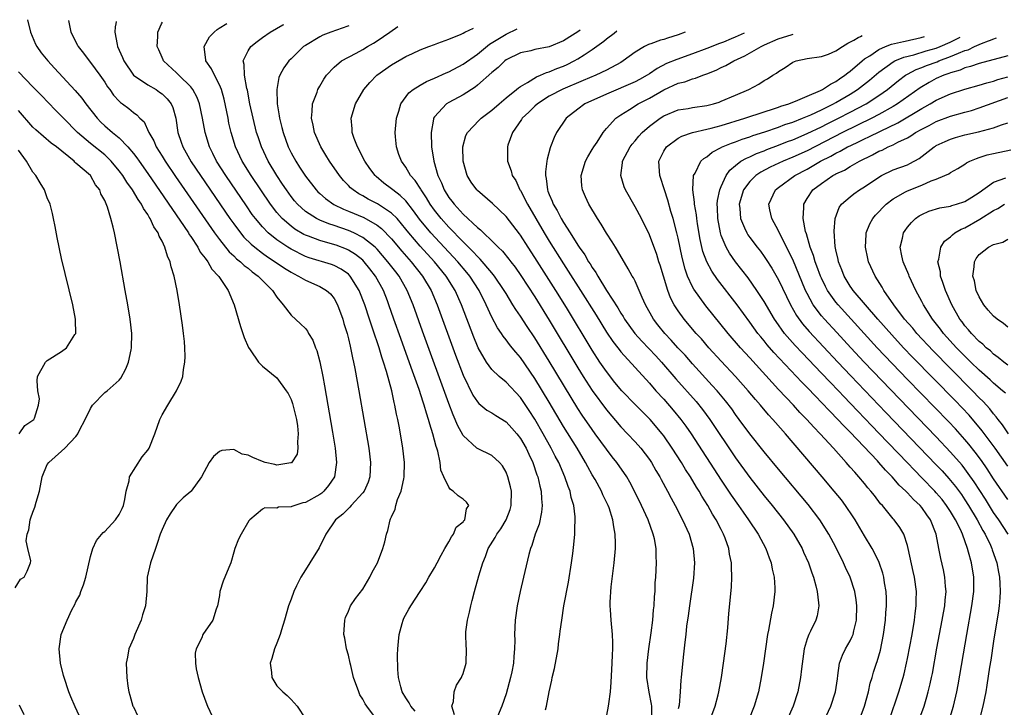
# Model space of a CAD drawing. Units: inches. Extents: x 2643000 to 2646000, y 1518000 to 1519089.
# Drawn here: x 2643449 to 2643586, y 1518985 to 1519081 of the extents above; entities that cross this region are included whole.
import ezdxf

# ---------------------------------------------------------------- set-up
doc = ezdxf.new("R2010")
doc.units = ezdxf.units.IN
doc.header["$MEASUREMENT"] = 0
doc.layers.add('LD26431518_2ft', color=122, linetype='Continuous')

msp = doc.modelspace()

# ---------------------------------------------------------------- linework, layer by layer
at = {"layer": 'LD26431518_2ft'}
for points, elevation in [([(2643450.25, 1519080.75), (2643450.66, 1519079), (2643451.35, 1519077.35), (2643451.52, 1519077), (2643452.15, 1519076.15), (2643453.05, 1519075), (2643454.01, 1519074.01), (2643456.88, 1519070.88), (2643457.8, 1519069.8), (2643458.37, 1519069), (2643459.94, 1519067), (2643460.47, 1519066.47), (2643461, 1519065.96), (2643462.09, 1519065), (2643463, 1519064.25), (2643464.24, 1519063), (2643465, 1519062.11), (2643465.49, 1519061.49), (2643465.81, 1519061), (2643467, 1519059.32), (2643472.08, 1519051.92), (2643472.69, 1519051), (2643472.79, 1519050.79), (2643473, 1519050.51), (2643474, 1519049), (2643474.33, 1519048.33), (2643475, 1519047.49), (2643475.38, 1519047), (2643475.95, 1519045.95), (2643476.89, 1519045), (2643476.92, 1519044.92), (2643478.21, 1519043), (2643479.04, 1519041), (2643479.95, 1519037.95), (2643480.27, 1519037), (2643480.44, 1519036.44), (2643481.05, 1519035.05), (2643481.3, 1519034.7), (2643482.47, 1519033), (2643483, 1519032.44), (2643485, 1519030.78), (2643486.33, 1519029), (2643486.59, 1519028.59), (2643487, 1519027.76), (2643487.2, 1519027.2), (2643487.74, 1519025), (2643487.88, 1519024.12), (2643488.01, 1519023), (2643487.89, 1519021.89), (2643487.95, 1519021), (2643487.83, 1519020.17), (2643487.04, 1519018.96), (2643487, 1519018.94), (2643486.95, 1519018.95), (2643485, 1519018.61), (2643484.72, 1519018.72), (2643483.41, 1519019), (2643483, 1519019.11), (2643481.67, 1519019.67), (2643481, 1519019.99), (2643480.16, 1519020.16), (2643479, 1519020.79), (2643477.32, 1519020.68), (2643477, 1519020.54), (2643476.17, 1519019.83), (2643475.58, 1519019), (2643474.5, 1519017), (2643473.06, 1519015), (2643473, 1519014.93), (2643471.95, 1519014.04), (2643471, 1519013.11), (2643470.91, 1519013), (2643470.15, 1519011.85), (2643469.63, 1519011), (2643469, 1519009.66), (2643468.75, 1519009), (2643468.33, 1519007.67), (2643468.07, 1519007), (2643467.38, 1519005), (2643466.93, 1519003), (2643466.86, 1519001), (2643466.69, 1518999), (2643466.26, 1518997.74), (2643466.07, 1518997), (2643465.2, 1518995), (2643465, 1518994.45), (2643464.36, 1518993), (2643464.17, 1518991.83), (2643464.02, 1518991), (2643464.07, 1518989), (2643464.22, 1518987.78), (2643464.36, 1518987), (2643464.53, 1518986.53), (2643464.95, 1518985), (2643465, 1518984.89), (2643465.62, 1518983.62)], 9044), ([(2643455.97, 1519080.64), (2643456.29, 1519079), (2643457.21, 1519077.21), (2643457.3, 1519077), (2643458.06, 1519076.06), (2643458.82, 1519075), (2643459, 1519074.8), (2643460.31, 1519073), (2643461, 1519072.02), (2643461.39, 1519071.39), (2643461.7, 1519071), (2643462.24, 1519070.24), (2643463, 1519069.37), (2643463.19, 1519069.19), (2643463.48, 1519069), (2643464.36, 1519068.36), (2643465, 1519067.8), (2643465.48, 1519067.48), (2643465.91, 1519067), (2643466.49, 1519066.49), (2643467.13, 1519065.13), (2643467.15, 1519065), (2643467.84, 1519063.84), (2643468.18, 1519063), (2643469, 1519061.72), (2643469.44, 1519061), (2643470.88, 1519058.88), (2643476.32, 1519051), (2643477, 1519050.08), (2643478.38, 1519048.38), (2643479, 1519047.82), (2643479.41, 1519047.41), (2643479.95, 1519047), (2643480.48, 1519046.48), (2643481, 1519046.08), (2643481.58, 1519045.58), (2643482.42, 1519045), (2643482.68, 1519044.68), (2643484.4, 1519043), (2643485, 1519042.07), (2643485.89, 1519041), (2643487, 1519039.54), (2643488.32, 1519038.32), (2643489, 1519037.66), (2643489.29, 1519037.29), (2643489.45, 1519037), (2643490.03, 1519036.03), (2643490.41, 1519035), (2643490.59, 1519034.59), (2643491.01, 1519033.01), (2643491.42, 1519031), (2643491.68, 1519029.67), (2643492.78, 1519023.22), (2643493.13, 1519021), (2643493.34, 1519019), (2643493.06, 1519017), (2643492.22, 1519015.78), (2643491.58, 1519015), (2643491.27, 1519014.73), (2643491, 1519014.54), (2643489, 1519013.41), (2643488.66, 1519013.34), (2643487.52, 1519013), (2643487.13, 1519012.87), (2643487, 1519012.79), (2643485.25, 1519012.75), (2643485, 1519012.63), (2643483.33, 1519012.67), (2643483, 1519012.46), (2643481.23, 1519011), (2643481.13, 1519010.87), (2643480.02, 1519009), (2643479.69, 1519008.31), (2643479.16, 1519007), (2643479, 1519006.5), (2643478.58, 1519005), (2643478.33, 1519004.33), (2643477.55, 1519002.45), (2643477.08, 1519001), (2643477, 1519000.43), (2643476.74, 1518999), (2643476.54, 1518998.54), (2643476.1, 1518997), (2643474.7, 1518995), (2643474.53, 1518994.53), (2643473.75, 1518993), (2643473.62, 1518992.38), (2643473.67, 1518991), (2643473.78, 1518990.22), (2643474.02, 1518989), (2643474.6, 1518987), (2643475.24, 1518985.24), (2643475.33, 1518985), (2643476.26, 1518983)], 9042), ([(2643462.59, 1519080.52), (2643462.55, 1519080.18), (2643462.47, 1519079.74), (2643462.42, 1519079), (2643462.72, 1519077.28), (2643462.8, 1519077), (2643463.48, 1519075.48), (2643463.65, 1519075), (2643465, 1519073), (2643467, 1519071.68), (2643468.16, 1519071), (2643468.66, 1519070.66), (2643469, 1519070.4), (2643469.72, 1519069.72), (2643470.27, 1519069), (2643470.49, 1519068.49), (2643470.92, 1519067), (2643471.22, 1519065), (2643471.69, 1519063.69), (2643471.9, 1519063), (2643473.06, 1519060.94), (2643474.35, 1519059), (2643478.48, 1519053), (2643479, 1519052.27), (2643479.94, 1519051), (2643480.43, 1519050.43), (2643481.43, 1519049.43), (2643481.94, 1519049), (2643483, 1519048.2), (2643483.7, 1519047.69), (2643484.78, 1519047), (2643486.09, 1519046.09), (2643487, 1519045.53), (2643487.35, 1519045.35), (2643488.06, 1519045), (2643489, 1519044.42), (2643491, 1519043.54), (2643491.93, 1519043), (2643492.5, 1519042.5), (2643493, 1519041.88), (2643493.49, 1519041), (2643494.21, 1519039), (2643494.37, 1519038.37), (2643494.81, 1519037), (2643495, 1519036.24), (2643495.23, 1519035.23), (2643495.3, 1519035), (2643495.57, 1519033.57), (2643495.72, 1519033), (2643495.9, 1519032.1), (2643496.46, 1519029), (2643497.83, 1519021), (2643498.1, 1519019), (2643497.99, 1519017), (2643497.74, 1519016.26), (2643497.18, 1519015), (2643497, 1519014.75), (2643495.4, 1519013), (2643495.22, 1519012.78), (2643495, 1519012.59), (2643494.21, 1519011.79), (2643493.22, 1519011), (2643491.86, 1519009), (2643490.91, 1519007.09), (2643489.62, 1519005), (2643489, 1519004.04), (2643488.36, 1519003), (2643487.78, 1519001.78), (2643487.38, 1519001), (2643487, 1518999.92), (2643486.65, 1518999), (2643486.07, 1518997), (2643485.65, 1518995.65), (2643485.47, 1518995), (2643485, 1518993.78), (2643484.68, 1518993), (2643484.34, 1518991.66), (2643484.08, 1518991), (2643484.29, 1518989.71), (2643484.33, 1518989), (2643485, 1518987.84), (2643485.85, 1518987), (2643486.47, 1518986.47), (2643487, 1518985.93), (2643487.84, 1518985), (2643489, 1518983.23)], 9040), ([(2643499.05, 1518983), (2643497.56, 1518985), (2643497.33, 1518985.33), (2643497, 1518985.98), (2643496.6, 1518986.6), (2643496.43, 1518987), (2643495.73, 1518989), (2643495.32, 1518990.68), (2643495.26, 1518991), (2643495, 1518992.12), (2643494.74, 1518993), (2643494.48, 1518994.48), (2643494.36, 1518995), (2643494.48, 1518997), (2643494.61, 1518997.39), (2643495, 1518998.26), (2643495.29, 1518999), (2643495.98, 1519000.02), (2643497, 1519001.34), (2643498.01, 1519003), (2643498.31, 1519003.69), (2643499.05, 1519005), (2643499.82, 1519007), (2643500.06, 1519007.94), (2643500.3, 1519009), (2643500.5, 1519009.5), (2643500.82, 1519011), (2643500.89, 1519011.11), (2643501, 1519011.41), (2643501.51, 1519012.49), (2643501.6, 1519013), (2643501.85, 1519013.85), (2643502.34, 1519015), (2643502.71, 1519016.71), (2643502.79, 1519017), (2643502.84, 1519019), (2643502.6, 1519021), (2643502.26, 1519023), (2643502.06, 1519024.06), (2643501.9, 1519025), (2643501.72, 1519025.72), (2643501.49, 1519027), (2643501.37, 1519027.37), (2643501.04, 1519029), (2643500.32, 1519031.68), (2643499.91, 1519033), (2643499.66, 1519033.66), (2643499.28, 1519035), (2643498.42, 1519037.58), (2643497.92, 1519039), (2643497.27, 1519041), (2643496.52, 1519043), (2643495.26, 1519045), (2643495, 1519045.26), (2643493.97, 1519045.97), (2643493, 1519046.48), (2643492.62, 1519046.62), (2643489.54, 1519047.54), (2643489, 1519047.73), (2643487, 1519048.73), (2643486.56, 1519049), (2643485, 1519050.05), (2643483.81, 1519051), (2643483, 1519051.84), (2643482.03, 1519053), (2643481.59, 1519053.59), (2643480.78, 1519054.78), (2643477.89, 1519059), (2643476.6, 1519061), (2643476.07, 1519062.07), (2643475.6, 1519063), (2643475.01, 1519065), (2643474.66, 1519067), (2643474.25, 1519069), (2643473.91, 1519069.91), (2643473.31, 1519071), (2643473, 1519071.38), (2643471.33, 1519073), (2643471, 1519073.36), (2643469.21, 1519075), (2643469.16, 1519075.16), (2643469, 1519075.49), (2643468.54, 1519076.54), (2643468.3, 1519077), (2643468.4, 1519078.4), (2643468.41, 1519079), (2643468.93, 1519080.16), (2643469.06, 1519080.4)], 9038), ([(2643504.32, 1518984.32), (2643503.72, 1518985), (2643503.47, 1518985.47), (2643503, 1518986.17), (2643502.48, 1518987), (2643502.29, 1518987.71), (2643501.99, 1518989), (2643501.9, 1518990.1), (2643501.86, 1518992.14), (2643501.89, 1518993), (2643502, 1518994), (2643502.06, 1518995), (2643502.52, 1518996.52), (2643502.64, 1518997), (2643502.74, 1518997.26), (2643503.45, 1518998.55), (2643503.72, 1518999), (2643505.01, 1519001), (2643505.8, 1519002.2), (2643506.21, 1519003), (2643507, 1519004.3), (2643507.39, 1519005), (2643507.93, 1519006.07), (2643508.45, 1519007), (2643509, 1519007.94), (2643509.36, 1519008.64), (2643509.65, 1519009), (2643510.05, 1519009.95), (2643511, 1519010.73), (2643511.11, 1519010.89), (2643511.22, 1519011), (2643511.47, 1519012.53), (2643511.79, 1519013), (2643511.47, 1519013.47), (2643511, 1519013.87), (2643510.32, 1519014.32), (2643509.62, 1519015), (2643509.23, 1519015.23), (2643509, 1519015.56), (2643508.3, 1519017), (2643507.91, 1519017.91), (2643507.78, 1519019), (2643507.45, 1519020.55), (2643507.31, 1519021), (2643507.22, 1519021.22), (2643506.78, 1519023), (2643506.34, 1519024.34), (2643506.19, 1519025), (2643505.87, 1519025.87), (2643505.56, 1519027), (2643505.41, 1519027.41), (2643504.85, 1519029.15), (2643503.77, 1519032.23), (2643502.3, 1519036.3), (2643501.34, 1519039), (2643500.65, 1519041), (2643500.45, 1519041.55), (2643499.89, 1519043), (2643498.79, 1519045), (2643498.01, 1519046.01), (2643497.2, 1519047), (2643497, 1519047.19), (2643496, 1519048), (2643495, 1519048.6), (2643494.73, 1519048.73), (2643493.28, 1519049.28), (2643492.46, 1519049.54), (2643491, 1519049.95), (2643489.45, 1519050.55), (2643489, 1519050.7), (2643488.8, 1519050.8), (2643487.53, 1519051.53), (2643487, 1519051.93), (2643485.76, 1519053), (2643485, 1519053.88), (2643484.14, 1519055), (2643481.44, 1519059), (2643480.19, 1519061), (2643479.23, 1519063), (2643478.64, 1519065), (2643478.34, 1519066.34), (2643478.22, 1519067), (2643477.66, 1519069.66), (2643477.28, 1519071), (2643477, 1519071.66), (2643476.3, 1519073), (2643475.89, 1519073.89), (2643475.11, 1519075), (2643475.11, 1519075.11), (2643474.9, 1519077), (2643475.64, 1519078.36), (2643476.26, 1519079), (2643476.69, 1519079.36), (2643476.96, 1519079.56), (2643478.02, 1519080.23)], 9036), ([(2643509.78, 1518983.78), (2643509.44, 1518985), (2643509.66, 1518985.66), (2643509.77, 1518987), (2643510.08, 1518987.92), (2643510.79, 1518989), (2643510.84, 1518989.16), (2643511, 1518989.55), (2643511.43, 1518991), (2643511.45, 1518993), (2643511.42, 1518993.42), (2643511.37, 1518995), (2643511.39, 1518995.39), (2643511.59, 1518997), (2643511.9, 1518998.1), (2643512.07, 1518999), (2643512.28, 1518999.72), (2643512.58, 1519001), (2643513.18, 1519003.18), (2643513.73, 1519005), (2643514.11, 1519005.89), (2643514.51, 1519007), (2643515.48, 1519008.52), (2643515.71, 1519009), (2643516.26, 1519009.74), (2643516.99, 1519011), (2643517.56, 1519012.44), (2643517.72, 1519013), (2643517.73, 1519015), (2643517.61, 1519015.61), (2643517.25, 1519017), (2643517, 1519017.64), (2643516.51, 1519018.51), (2643516.08, 1519019), (2643515, 1519019.98), (2643513, 1519020.93), (2643512.92, 1519021), (2643511, 1519022.77), (2643510.21, 1519024.21), (2643509.91, 1519025), (2643509.62, 1519025.62), (2643509, 1519027.22), (2643505.33, 1519037.33), (2643504.03, 1519041), (2643503.21, 1519043), (2643502.07, 1519045), (2643501.6, 1519045.59), (2643500.52, 1519047), (2643499, 1519048.74), (2643498.74, 1519049), (2643497, 1519050.39), (2643495.77, 1519051), (2643495, 1519051.34), (2643493, 1519052.05), (2643492.27, 1519052.27), (2643491, 1519052.79), (2643490.57, 1519053), (2643489, 1519053.99), (2643487.89, 1519055), (2643487.48, 1519055.48), (2643487, 1519056.08), (2643486.34, 1519057), (2643485.82, 1519057.82), (2643485, 1519059), (2643483.8, 1519061), (2643482.86, 1519063), (2643482.39, 1519064.39), (2643482.2, 1519065), (2643481.71, 1519067), (2643481.27, 1519069), (2643480.91, 1519070.91), (2643480.85, 1519071.15), (2643480.51, 1519073), (2643480.48, 1519074.48), (2643480.32, 1519075), (2643481, 1519076.4), (2643481.39, 1519077), (2643482.28, 1519077.73), (2643483, 1519078.25), (2643484.09, 1519079), (2643484.96, 1519079.54), (2643485.86, 1519080.02), (2643485.97, 1519080.08)], 9034), ([(2643495.04, 1519079.91), (2643494.92, 1519079.84), (2643492.54, 1519079), (2643491.43, 1519078.57), (2643491, 1519078.37), (2643489, 1519077.17), (2643488.75, 1519077), (2643487, 1519075.29), (2643486.68, 1519075), (2643485.97, 1519074.03), (2643485.43, 1519073), (2643485.3, 1519072.7), (2643485.02, 1519071), (2643485.07, 1519069.07), (2643485.06, 1519069), (2643485.36, 1519067.36), (2643485.38, 1519067), (2643485.73, 1519065.73), (2643485.9, 1519065), (2643486.61, 1519063), (2643487, 1519062.2), (2643487.65, 1519061), (2643488.19, 1519060.19), (2643489, 1519058.91), (2643490.48, 1519057), (2643490.73, 1519056.73), (2643491, 1519056.49), (2643491.79, 1519055.79), (2643492.97, 1519054.97), (2643494.31, 1519054.32), (2643495, 1519054.04), (2643497.14, 1519053.14), (2643499, 1519052.1), (2643499.63, 1519051.63), (2643501, 1519050.18), (2643502.45, 1519048.45), (2643503.74, 1519047), (2643505.34, 1519045), (2643506.54, 1519043), (2643507.4, 1519041), (2643509.96, 1519033.96), (2643511, 1519031.18), (2643512.37, 1519028.37), (2643513, 1519027.43), (2643513.2, 1519027.2), (2643513.49, 1519027), (2643514.31, 1519026.31), (2643515, 1519025.92), (2643515.55, 1519025.55), (2643517, 1519024.67), (2643517.79, 1519023.79), (2643518.48, 1519023), (2643519, 1519022.33), (2643519.78, 1519021), (2643520.15, 1519020.15), (2643520.72, 1519019), (2643521.29, 1519017.29), (2643521.41, 1519017), (2643521.69, 1519015.69), (2643521.88, 1519015), (2643521.92, 1519013.92), (2643522.03, 1519013), (2643521.94, 1519012.06), (2643521.59, 1519010.41), (2643521.07, 1519009), (2643520.59, 1519007.41), (2643520.41, 1519007), (2643520.17, 1519006.17), (2643519.4, 1519003), (2643518.96, 1519001), (2643518.56, 1518999), (2643518.27, 1518997), (2643518.19, 1518995), (2643518.22, 1518994.22), (2643518.19, 1518993), (2643518.07, 1518991.93), (2643518.02, 1518991), (2643517.78, 1518989.78), (2643517.62, 1518989), (2643517, 1518986.72), (2643516.38, 1518985), (2643515.54, 1518983)], 9032), ([(2643522.49, 1518984.49), (2643522.61, 1518985), (2643522.98, 1518986.98), (2643523.39, 1518988.61), (2643523.44, 1518989), (2643523.75, 1518990.25), (2643524.24, 1518993), (2643524.31, 1518993.68), (2643524.5, 1518995), (2643524.55, 1518995.45), (2643524.75, 1518997), (2643525.06, 1518999), (2643525.68, 1519002.32), (2643526.14, 1519005), (2643526.29, 1519006.29), (2643526.46, 1519007.54), (2643526.56, 1519009), (2643526.6, 1519009.4), (2643526.61, 1519011.39), (2643526.43, 1519013), (2643526.09, 1519014.09), (2643525.92, 1519015), (2643525.65, 1519015.65), (2643525.2, 1519017), (2643524.33, 1519019), (2643523.86, 1519019.86), (2643523.3, 1519021), (2643522.18, 1519023), (2643521.01, 1519025.01), (2643520.23, 1519026.23), (2643519, 1519028.04), (2643517, 1519030.19), (2643516.01, 1519031), (2643515, 1519031.96), (2643514.24, 1519033), (2643513.1, 1519035), (2643513, 1519035.21), (2643512.48, 1519036.48), (2643510.78, 1519041), (2643509.87, 1519043), (2643508.62, 1519045), (2643507, 1519047), (2643505, 1519049.16), (2643503.42, 1519051), (2643503, 1519051.54), (2643501.78, 1519053), (2643501, 1519053.78), (2643499.05, 1519055.05), (2643497.74, 1519055.74), (2643497, 1519056.18), (2643496.46, 1519056.46), (2643495.65, 1519057), (2643495.3, 1519057.3), (2643495, 1519057.63), (2643494.32, 1519058.32), (2643493.74, 1519059), (2643492.36, 1519061), (2643491.85, 1519061.85), (2643491.14, 1519063), (2643490.28, 1519065), (2643490.06, 1519066.06), (2643489.84, 1519067), (2643489.94, 1519067.94), (2643489.99, 1519069), (2643490.62, 1519070.62), (2643490.75, 1519071), (2643491, 1519071.47), (2643491.56, 1519072.44), (2643491.96, 1519073), (2643493, 1519074.14), (2643494.02, 1519075), (2643496.1, 1519076.1), (2643497, 1519076.6), (2643497.65, 1519077), (2643498.51, 1519077.49), (2643499, 1519077.8), (2643500.79, 1519079), (2643501.91, 1519079.78)], 9030), ([(2643530.93, 1518983), (2643531.3, 1518985), (2643531.31, 1518985.31), (2643531.54, 1518987), (2643531.67, 1518988.33), (2643531.81, 1518991), (2643531.83, 1518992.17), (2643531.89, 1518993), (2643531.89, 1518993.89), (2643531.84, 1518995), (2643531.65, 1518997), (2643531.58, 1518998.42), (2643531.52, 1518999), (2643531.5, 1518999.5), (2643531.64, 1519001.64), (2643532.07, 1519005), (2643532.25, 1519007), (2643532.26, 1519007.74), (2643532.22, 1519009), (2643532, 1519010), (2643531.88, 1519011), (2643531.35, 1519012.65), (2643531.22, 1519013), (2643530.5, 1519014.5), (2643530.29, 1519015), (2643529.4, 1519016.6), (2643529, 1519017.29), (2643528.39, 1519018.39), (2643528.08, 1519019), (2643526.89, 1519021), (2643525, 1519024.01), (2643523, 1519027.42), (2643521, 1519030.72), (2643519, 1519033.64), (2643518.36, 1519034.36), (2643517.86, 1519035), (2643517.47, 1519035.47), (2643517, 1519036.12), (2643516.6, 1519036.6), (2643516.35, 1519037), (2643515.79, 1519037.79), (2643515, 1519039.28), (2643514.22, 1519041), (2643513.22, 1519043), (2643511.92, 1519045), (2643511.51, 1519045.51), (2643510.26, 1519047), (2643506.51, 1519051), (2643504.93, 1519052.93), (2643504.1, 1519054.1), (2643503, 1519055.47), (2643502.23, 1519056.23), (2643501.18, 1519057), (2643501, 1519057.17), (2643499.96, 1519057.96), (2643498.87, 1519058.87), (2643498.73, 1519059), (2643497.99, 1519059.99), (2643497.29, 1519061), (2643496.26, 1519063), (2643495.8, 1519064.2), (2643495.53, 1519065), (2643495.53, 1519065.53), (2643495.39, 1519067), (2643496, 1519069), (2643497.16, 1519071), (2643498, 1519072), (2643498.98, 1519073), (2643501, 1519074.44), (2643503, 1519075.61), (2643503.96, 1519076.04), (2643505, 1519076.55), (2643506.2, 1519077), (2643507, 1519077.31), (2643507.46, 1519077.46), (2643509, 1519078.03), (2643510.71, 1519078.71), (2643511, 1519078.85), (2643511.26, 1519079), (2643512.47, 1519079.58)], 9028), ([(2643537.34, 1518983.34), (2643537.31, 1518985), (2643537.29, 1518985.29), (2643536.94, 1518986.94), (2643536.62, 1518989), (2643536.66, 1518991), (2643536.91, 1518993), (2643537.24, 1518995.24), (2643537.47, 1518997), (2643537.57, 1518998.43), (2643537.65, 1518999), (2643537.69, 1519000.31), (2643537.78, 1519001), (2643537.8, 1519002.2), (2643537.87, 1519003), (2643537.97, 1519005), (2643537.91, 1519005.91), (2643537.91, 1519007), (2643537.68, 1519008.32), (2643537.52, 1519009), (2643536.8, 1519011), (2643535.9, 1519013), (2643534.92, 1519015), (2643534.26, 1519016.26), (2643533.82, 1519017), (2643532.43, 1519019), (2643531.79, 1519019.79), (2643531, 1519020.84), (2643529.44, 1519023), (2643529, 1519023.59), (2643527.6, 1519025.6), (2643527, 1519026.5), (2643526.05, 1519028.05), (2643523, 1519033.12), (2643521, 1519036.38), (2643519.95, 1519037.95), (2643519, 1519039.4), (2643518.34, 1519040.34), (2643517.95, 1519041), (2643517, 1519042.54), (2643516.74, 1519043), (2643515.37, 1519045), (2643515.21, 1519045.21), (2643515, 1519045.45), (2643513.37, 1519047.37), (2643513, 1519047.7), (2643512.39, 1519048.39), (2643511, 1519049.76), (2643509, 1519051.82), (2643507.93, 1519053), (2643507, 1519054.17), (2643506.41, 1519055), (2643505.89, 1519055.89), (2643505.14, 1519057), (2643505.1, 1519057.1), (2643504.31, 1519058.31), (2643503.67, 1519059), (2643503, 1519060.16), (2643502.39, 1519061), (2643502.04, 1519061.96), (2643501.71, 1519063), (2643501.57, 1519064.43), (2643501.53, 1519065), (2643501.69, 1519067), (2643502.01, 1519068.01), (2643502.29, 1519069), (2643503.45, 1519070.55), (2643504.03, 1519071), (2643505, 1519071.6), (2643505.89, 1519072.11), (2643507, 1519072.59), (2643508.65, 1519073.35), (2643509, 1519073.49), (2643511, 1519074.53), (2643513, 1519075.94), (2643513.57, 1519076.43), (2643514.67, 1519077.33), (2643517, 1519078.74), (2643518.56, 1519079.46)], 9026), ([(2643527.31, 1519079.3), (2643526.98, 1519079.06), (2643526.25, 1519078.59), (2643525, 1519077.8), (2643523, 1519076.97), (2643521, 1519076.58), (2643520.43, 1519076.43), (2643519, 1519076.11), (2643517, 1519075.13), (2643516.83, 1519075), (2643515.9, 1519074.1), (2643515, 1519073.37), (2643513, 1519071.6), (2643512.66, 1519071.34), (2643511, 1519070.29), (2643509, 1519069.2), (2643508.67, 1519069), (2643507, 1519067.2), (2643506.87, 1519067), (2643506.86, 1519066.86), (2643506.52, 1519065), (2643506.6, 1519063), (2643506.91, 1519061), (2643507.47, 1519059), (2643507.98, 1519057.98), (2643508.35, 1519057), (2643509, 1519055.95), (2643509.42, 1519055.42), (2643509.74, 1519055), (2643511, 1519053.64), (2643513, 1519051.75), (2643513.43, 1519051.43), (2643513.84, 1519051), (2643515, 1519049.91), (2643515.9, 1519049), (2643516.47, 1519048.47), (2643517.37, 1519047.37), (2643517.64, 1519047), (2643518.24, 1519046.24), (2643519.06, 1519045.06), (2643521, 1519042.08), (2643523, 1519038.83), (2643527, 1519032.17), (2643527.73, 1519031), (2643529.01, 1519029.01), (2643531, 1519026.32), (2643533, 1519023.98), (2643533.95, 1519023), (2643535, 1519021.87), (2643535.77, 1519021), (2643537, 1519019.39), (2643537.26, 1519019), (2643537.89, 1519017.89), (2643538.44, 1519017), (2643538.63, 1519016.63), (2643539.53, 1519015), (2643540.02, 1519014.02), (2643540.59, 1519013), (2643541.6, 1519011), (2643542.51, 1519009), (2643543.11, 1519007), (2643543.29, 1519005), (2643543.13, 1519002.87), (2643542.57, 1518999), (2643542.4, 1518997.6), (2643542.18, 1518996.18), (2643542.05, 1518995), (2643541.92, 1518993.92), (2643541.75, 1518992.25), (2643541.54, 1518990.46), (2643541.4, 1518989), (2643541.35, 1518988.65), (2643541.28, 1518987), (2643541.12, 1518985.12), (2643541, 1518984.62)], 9024), ([(2643545.41, 1518983), (2643546.15, 1518985), (2643546.56, 1518986.56), (2643546.67, 1518987), (2643547.03, 1518989), (2643547.32, 1518991), (2643547.68, 1518993.68), (2643547.92, 1518995.92), (2643548.08, 1518997.92), (2643548.42, 1519001.58), (2643548.5, 1519003), (2643548.43, 1519004.43), (2643548.44, 1519005), (2643548.18, 1519006.18), (2643548.07, 1519007), (2643547.56, 1519008.44), (2643547.34, 1519009), (2643547, 1519009.64), (2643546.32, 1519011), (2643545.8, 1519011.8), (2643545.15, 1519013), (2643544.3, 1519014.3), (2643543.92, 1519015), (2643543.56, 1519015.56), (2643542.7, 1519017), (2643542.03, 1519018.03), (2643541.45, 1519019), (2643540.17, 1519021), (2643539, 1519022.71), (2643538.78, 1519023), (2643537.1, 1519025), (2643536.04, 1519026.04), (2643535.04, 1519027.04), (2643533.13, 1519029), (2643532.17, 1519030.17), (2643531, 1519031.66), (2643530.08, 1519033), (2643529, 1519034.64), (2643525.4, 1519040.6), (2643523.91, 1519043), (2643521, 1519047.59), (2643520.07, 1519049), (2643519, 1519050.7), (2643518.87, 1519050.87), (2643517, 1519053.3), (2643515.1, 1519055.1), (2643513, 1519056.93), (2643512.93, 1519057), (2643512.11, 1519058.11), (2643511.57, 1519059), (2643511, 1519061), (2643510.96, 1519063.04), (2643511.39, 1519064.61), (2643511.61, 1519065), (2643513.26, 1519066.74), (2643513.54, 1519067), (2643515, 1519068.11), (2643516.01, 1519069), (2643517, 1519069.84), (2643518.43, 1519071), (2643518.73, 1519071.27), (2643519, 1519071.44), (2643520, 1519072), (2643521.22, 1519072.78), (2643521.78, 1519073), (2643522.61, 1519073.39), (2643523, 1519073.48), (2643524.07, 1519073.93), (2643525, 1519074.28), (2643525.5, 1519074.5), (2643526.5, 1519075), (2643527, 1519075.28), (2643527.87, 1519075.87), (2643529, 1519076.6), (2643530.63, 1519077.75), (2643531, 1519078.08), (2643532.07, 1519078.88), (2643532.43, 1519079.19), (2643532.44, 1519079.2)], 9022), ([(2643541.97, 1519079.02), (2643541, 1519078.64), (2643540.24, 1519078.43), (2643539.51, 1519078.17), (2643539, 1519078.01), (2643538.52, 1519077.91), (2643537.17, 1519077.39), (2643537, 1519077.35), (2643536.85, 1519077.29), (2643536.32, 1519077), (2643535, 1519076.21), (2643533.34, 1519075), (2643533, 1519074.8), (2643531, 1519073.73), (2643529.53, 1519073), (2643527.75, 1519072.25), (2643524.92, 1519071.08), (2643523, 1519070.07), (2643521.36, 1519069), (2643521, 1519068.68), (2643520.16, 1519067.84), (2643519.25, 1519067), (2643519.16, 1519066.84), (2643517.88, 1519065), (2643517.26, 1519063.26), (2643517.19, 1519063), (2643517.18, 1519061), (2643517.68, 1519059.68), (2643517.83, 1519059), (2643518.33, 1519058.33), (2643518.93, 1519057), (2643519, 1519056.91), (2643519.98, 1519055), (2643522.29, 1519051), (2643523, 1519049.85), (2643525, 1519046.69), (2643525.67, 1519045.67), (2643527.37, 1519043), (2643529.54, 1519039.54), (2643531, 1519037.17), (2643531.87, 1519035.87), (2643532.56, 1519035), (2643532.75, 1519034.75), (2643533, 1519034.44), (2643537, 1519030.04), (2643537.9, 1519029), (2643539, 1519027.82), (2643540.31, 1519026.31), (2643541.38, 1519025), (2643542.07, 1519024.07), (2643542.81, 1519023), (2643547, 1519016.52), (2643548.41, 1519014.41), (2643549.41, 1519013), (2643550.06, 1519012.06), (2643550.82, 1519011), (2643552.15, 1519009), (2643553.24, 1519007), (2643553.69, 1519005.69), (2643553.98, 1519005), (2643554.12, 1519004.12), (2643554.38, 1519003), (2643554.47, 1519001.53), (2643554.48, 1519001), (2643554.26, 1518999), (2643554.02, 1518997.98), (2643553.59, 1518995.59), (2643553.47, 1518995), (2643552.88, 1518991), (2643552.57, 1518989), (2643552.18, 1518987), (2643551.61, 1518985), (2643550.82, 1518983)], 9020), ([(2643550.18, 1519078.87), (2643548.93, 1519078.3), (2643548.37, 1519078.09), (2643547.3, 1519077.63), (2643546.75, 1519077.44), (2643545, 1519076.75), (2643543, 1519075.99), (2643540.79, 1519075.21), (2643539.38, 1519074.62), (2643538.06, 1519073.94), (2643537, 1519073.21), (2643536.68, 1519073), (2643535.6, 1519072.4), (2643535, 1519072.09), (2643531, 1519070.38), (2643528, 1519069), (2643527, 1519068.26), (2643525.37, 1519067), (2643524.02, 1519065), (2643523.68, 1519064.32), (2643523.21, 1519063), (2643523.14, 1519062.86), (2643522.71, 1519061.29), (2643522.69, 1519061), (2643522.48, 1519059.52), (2643522.49, 1519059), (2643522.59, 1519058.59), (2643522.75, 1519057), (2643522.83, 1519056.83), (2643523, 1519056.35), (2643523.42, 1519055.42), (2643523.57, 1519055), (2643524.12, 1519054.12), (2643524.68, 1519053), (2643525, 1519052.47), (2643525.95, 1519051), (2643527, 1519049.31), (2643527.2, 1519049), (2643527.96, 1519047.96), (2643528.49, 1519047), (2643528.7, 1519046.7), (2643529, 1519046.18), (2643529.5, 1519045.5), (2643529.77, 1519045), (2643531.02, 1519042.98), (2643532.58, 1519040.58), (2643533, 1519039.84), (2643533.33, 1519039.33), (2643533.51, 1519039), (2643534.93, 1519037), (2643535.91, 1519035.91), (2643537.86, 1519033.86), (2643538.67, 1519033), (2643540.68, 1519030.68), (2643543.49, 1519027.49), (2643544.39, 1519026.39), (2643545.42, 1519025), (2643549, 1519019.64), (2643551, 1519016.9), (2643553, 1519014.35), (2643554.11, 1519013), (2643555.71, 1519011), (2643557.15, 1519009), (2643558.29, 1519007), (2643558.5, 1519006.5), (2643559.19, 1519005), (2643559.62, 1519003.62), (2643559.88, 1519003), (2643560.21, 1519001.79), (2643560.37, 1519001), (2643560.59, 1518999.41), (2643560.6, 1518999), (2643560.38, 1518997.62), (2643560.21, 1518997), (2643559.46, 1518995.46), (2643559.22, 1518995), (2643559, 1518994.39), (2643558.59, 1518993), (2643558.21, 1518990.21), (2643558.08, 1518989), (2643557.68, 1518987), (2643557.04, 1518985), (2643556.16, 1518983)], 9018), ([(2643561.37, 1518983), (2643562.31, 1518985), (2643562.96, 1518987), (2643563.2, 1518988.8), (2643563.28, 1518989.28), (2643563.51, 1518991), (2643563.9, 1518992.1), (2643564.34, 1518993), (2643565, 1518994.13), (2643565.29, 1518994.71), (2643565.39, 1518995), (2643565.49, 1518995.49), (2643565.87, 1518997), (2643565.91, 1518999), (2643565.83, 1518999.83), (2643565.62, 1519001), (2643564.98, 1519003), (2643564.35, 1519004.35), (2643564.07, 1519005), (2643563, 1519007.16), (2643562.02, 1519009), (2643560.78, 1519011), (2643559.14, 1519013.14), (2643555, 1519018.06), (2643553, 1519020.46), (2643551, 1519022.98), (2643549.52, 1519025), (2643549, 1519025.69), (2643548.46, 1519026.46), (2643547.59, 1519027.59), (2643546.42, 1519029), (2643545.75, 1519029.75), (2643543, 1519032.76), (2643541.95, 1519033.95), (2643540.97, 1519035), (2643540.04, 1519036.04), (2643539.12, 1519037), (2643538.18, 1519038.18), (2643537.55, 1519039), (2643536.46, 1519041), (2643535.99, 1519042.01), (2643535, 1519044.26), (2643534.76, 1519044.76), (2643534.6, 1519045), (2643534.02, 1519045.98), (2643532.55, 1519048.55), (2643532.24, 1519049), (2643531.78, 1519049.78), (2643531, 1519050.97), (2643530.25, 1519052.25), (2643529.75, 1519053), (2643528.55, 1519055), (2643528.05, 1519056.06), (2643527.64, 1519057), (2643527.56, 1519057.56), (2643527.46, 1519059), (2643528.07, 1519061), (2643528.38, 1519061.62), (2643529, 1519062.63), (2643529.21, 1519063), (2643529.68, 1519063.68), (2643530.54, 1519065), (2643531, 1519065.56), (2643532.32, 1519067), (2643533, 1519067.46), (2643534.22, 1519068.22), (2643535.42, 1519069), (2643537, 1519069.82), (2643539, 1519070.97), (2643541, 1519071.88), (2643541.91, 1519072.09), (2643543, 1519072.49), (2643543.42, 1519072.58), (2643544.44, 1519073), (2643545, 1519073.19), (2643546.29, 1519073.71), (2643547, 1519074.06), (2643547.65, 1519074.35), (2643548.75, 1519075), (2643550.3, 1519075.7), (2643552.58, 1519077), (2643553.05, 1519077.23), (2643554.94, 1519078.06), (2643556.9, 1519078.7), (2643557.06, 1519078.74)], 9016), ([(2643566.24, 1518983), (2643566.97, 1518985), (2643567.54, 1518987), (2643567.79, 1518988.21), (2643568.04, 1518989), (2643568.25, 1518989.75), (2643568.66, 1518991), (2643568.76, 1518991.24), (2643569.2, 1518992.8), (2643569.65, 1518995), (2643569.91, 1518997), (2643569.98, 1518998.02), (2643570.06, 1518999), (2643570.04, 1519000.04), (2643570, 1519001), (2643569.79, 1519002.21), (2643569.68, 1519003), (2643569.54, 1519003.54), (2643569.04, 1519005.04), (2643568.4, 1519006.4), (2643568.05, 1519007), (2643567, 1519008.74), (2643565.7, 1519011), (2643565.43, 1519011.43), (2643564.36, 1519013), (2643563.77, 1519013.77), (2643562.78, 1519015), (2643561.09, 1519017), (2643555.96, 1519023), (2643554.57, 1519024.57), (2643554.21, 1519025), (2643553.62, 1519025.62), (2643552.48, 1519027), (2643551.78, 1519027.78), (2643550.78, 1519029), (2643548.99, 1519031), (2643547, 1519033.1), (2643545.29, 1519035), (2643544.23, 1519036.23), (2643543.53, 1519037), (2643541.84, 1519039), (2643541, 1519040.15), (2643540.45, 1519041), (2643539.95, 1519041.94), (2643539.54, 1519043), (2643538.93, 1519045), (2643538.49, 1519046.49), (2643538.32, 1519047), (2643538.02, 1519048.02), (2643537, 1519050.76), (2643535.88, 1519053), (2643535, 1519054.66), (2643533.66, 1519057), (2643533.47, 1519057.46), (2643532.99, 1519059), (2643533.23, 1519060.77), (2643533.23, 1519061), (2643534.28, 1519063), (2643534.59, 1519063.41), (2643535, 1519063.87), (2643535.51, 1519064.49), (2643535.99, 1519065), (2643537, 1519065.89), (2643538.47, 1519067), (2643539, 1519067.34), (2643541, 1519068.17), (2643542.38, 1519068.38), (2643543, 1519068.5), (2643545, 1519068.77), (2643545.91, 1519069), (2643546.73, 1519069.27), (2643547, 1519069.37), (2643549, 1519070.23), (2643550.86, 1519071), (2643552.25, 1519071.75), (2643553, 1519072.25), (2643553.48, 1519072.52), (2643554.21, 1519073), (2643554.71, 1519073.29), (2643555, 1519073.54), (2643555.93, 1519074.07), (2643557, 1519074.85), (2643557.44, 1519075), (2643559, 1519075.35), (2643561, 1519075.61), (2643561.96, 1519075.96), (2643563, 1519076.39), (2643563.9, 1519077), (2643564.68, 1519077.47), (2643565.52, 1519077.91), (2643566.09, 1519078.29), (2643566.45, 1519078.43), (2643566.67, 1519078.55)], 9014), ([(2643570.43, 1518983), (2643571.79, 1518987), (2643572.38, 1518989), (2643572.51, 1518989.49), (2643572.86, 1518991), (2643573, 1518991.67), (2643573.32, 1518993.32), (2643573.63, 1518995), (2643573.95, 1518997), (2643574.05, 1518997.95), (2643574.2, 1518999), (2643574.19, 1518999.81), (2643574.22, 1519001), (2643573.95, 1519003), (2643573.77, 1519003.77), (2643573.1, 1519007), (2643573, 1519007.4), (2643572.47, 1519009), (2643571.93, 1519009.93), (2643571.14, 1519011), (2643571, 1519011.15), (2643569.48, 1519013), (2643569.24, 1519013.24), (2643568.37, 1519014.37), (2643567.89, 1519015), (2643567.47, 1519015.47), (2643567, 1519016.05), (2643566.2, 1519017), (2643565.62, 1519017.62), (2643565, 1519018.36), (2643564.44, 1519019), (2643562.65, 1519021), (2643560.82, 1519023), (2643559.91, 1519023.91), (2643558.96, 1519025), (2643557.98, 1519025.98), (2643557.07, 1519027), (2643555, 1519029.19), (2643551, 1519033.57), (2643549.67, 1519035), (2643547.98, 1519037), (2643544.86, 1519040.86), (2643543.17, 1519043.17), (2643543, 1519043.49), (2643542.3, 1519045), (2643541.96, 1519045.96), (2643541.56, 1519047.56), (2643541, 1519050.29), (2643540.83, 1519051), (2643540.3, 1519053), (2643539.99, 1519054.01), (2643539.56, 1519055.56), (2643539.09, 1519057), (2643539, 1519057.32), (2643538.59, 1519058.59), (2643538.43, 1519059), (2643538.38, 1519059.62), (2643538.31, 1519061), (2643539, 1519062.42), (2643539.35, 1519063), (2643541, 1519064.24), (2643541.49, 1519064.51), (2643543, 1519065.02), (2643545, 1519065.47), (2643545.62, 1519065.62), (2643547, 1519066.01), (2643550.3, 1519067), (2643553, 1519067.9), (2643554.3, 1519068.3), (2643555, 1519068.54), (2643555.33, 1519068.67), (2643556.42, 1519069), (2643557, 1519069.24), (2643557.37, 1519069.37), (2643559, 1519070.09), (2643560.86, 1519070.86), (2643561.14, 1519071), (2643562.23, 1519071.77), (2643563, 1519072.12), (2643563.5, 1519072.5), (2643564.25, 1519073), (2643564.65, 1519073.35), (2643565, 1519073.58), (2643566.65, 1519075), (2643567, 1519075.27), (2643567.73, 1519075.73), (2643569, 1519076.6), (2643569.91, 1519077), (2643570.77, 1519077.32), (2643572.45, 1519077.72), (2643572.68, 1519077.76), (2643574.91, 1519078.25), (2643575.36, 1519078.39)], 9012), ([(2643574.57, 1518983), (2643575.29, 1518985), (2643575.7, 1518986.3), (2643575.89, 1518987), (2643576.14, 1518988.14), (2643576.35, 1518989), (2643576.46, 1518989.54), (2643577.1, 1518993.1), (2643577.84, 1518997), (2643577.99, 1518998.01), (2643578.18, 1518999), (2643578.23, 1518999.77), (2643578.36, 1519001), (2643578.29, 1519001.71), (2643578.21, 1519003), (2643578, 1519004), (2643577.62, 1519005.62), (2643577.34, 1519007), (2643576.98, 1519009), (2643576.21, 1519011), (2643575.69, 1519011.69), (2643575, 1519012.71), (2643574.76, 1519013), (2643573.83, 1519013.83), (2643573, 1519014.76), (2643572.76, 1519015), (2643571.84, 1519015.84), (2643570.85, 1519017), (2643569.91, 1519017.91), (2643569, 1519018.99), (2643568.79, 1519019.21), (2643565, 1519023.2), (2643564.09, 1519024.09), (2643563.27, 1519025), (2643562.14, 1519026.14), (2643561, 1519027.37), (2643560.18, 1519028.18), (2643559, 1519029.45), (2643558.22, 1519030.22), (2643557.51, 1519031), (2643554.35, 1519034.35), (2643553.41, 1519035.41), (2643553, 1519035.94), (2643552.51, 1519036.51), (2643552.12, 1519037), (2643551, 1519038.58), (2643549.22, 1519041), (2643546.5, 1519044.5), (2643545.68, 1519045.68), (2643544.98, 1519046.98), (2643544.44, 1519048.44), (2643544.08, 1519050.08), (2643543.7, 1519052.3), (2643543.59, 1519053), (2643543.55, 1519053.55), (2643543.28, 1519055), (2643543.29, 1519055.29), (2643543.05, 1519057), (2643543.06, 1519057.06), (2643543.14, 1519059), (2643543.36, 1519059.36), (2643544.16, 1519061), (2643544.59, 1519061.41), (2643545, 1519061.64), (2643545.73, 1519062.27), (2643547, 1519062.92), (2643547.05, 1519062.95), (2643548.45, 1519063.55), (2643549, 1519063.73), (2643549.92, 1519064.08), (2643551, 1519064.42), (2643551.42, 1519064.58), (2643553.1, 1519065.1), (2643555, 1519065.76), (2643555.89, 1519066.11), (2643557, 1519066.47), (2643558.33, 1519067), (2643559.49, 1519067.49), (2643561, 1519068.19), (2643562.65, 1519069), (2643563, 1519069.19), (2643565, 1519070.37), (2643566.01, 1519071), (2643567.68, 1519072.32), (2643569, 1519073.42), (2643571, 1519074.87), (2643571.24, 1519075), (2643572.46, 1519075.54), (2643573.86, 1519075.86), (2643575.61, 1519076.39), (2643577, 1519076.78), (2643577.54, 1519077), (2643578.95, 1519077.62), (2643580.33, 1519078.3)], 9010), ([(2643578.8, 1518983), (2643579.41, 1518985), (2643579.86, 1518987), (2643580.04, 1518987.96), (2643581.25, 1518995), (2643581.97, 1518999), (2643582.22, 1519001), (2643582.22, 1519003), (2643581.9, 1519005), (2643581.51, 1519006.49), (2643581.35, 1519007), (2643580.64, 1519009), (2643580.36, 1519009.64), (2643579.69, 1519011), (2643579, 1519012.14), (2643578.44, 1519013), (2643577.81, 1519013.81), (2643577, 1519014.78), (2643576.8, 1519015), (2643575, 1519016.87), (2643573.94, 1519017.94), (2643573, 1519018.94), (2643569, 1519023.1), (2643568.06, 1519024.06), (2643567, 1519025.19), (2643566.1, 1519026.1), (2643565, 1519027.28), (2643564.15, 1519028.15), (2643563.36, 1519029), (2643562.19, 1519030.19), (2643561, 1519031.46), (2643558.28, 1519034.28), (2643557.31, 1519035.31), (2643555.84, 1519037), (2643554.66, 1519038.66), (2643554.44, 1519039), (2643553, 1519041.46), (2643551.99, 1519043), (2643550.74, 1519044.74), (2643549.01, 1519047), (2643548.17, 1519048.17), (2643547.7, 1519049), (2643547, 1519050.64), (2643546.88, 1519051), (2643546.52, 1519053), (2643546.49, 1519054.49), (2643546.45, 1519055), (2643546.47, 1519055.53), (2643546.79, 1519057), (2643547, 1519057.48), (2643547.7, 1519059), (2643548.22, 1519059.78), (2643549, 1519060.41), (2643549.76, 1519061), (2643550.54, 1519061.46), (2643551, 1519061.64), (2643551.92, 1519062.08), (2643553, 1519062.48), (2643553.37, 1519062.63), (2643555, 1519063.24), (2643556.26, 1519063.74), (2643557, 1519064.01), (2643559, 1519064.87), (2643561, 1519065.83), (2643561.77, 1519066.23), (2643563.36, 1519067), (2643565, 1519067.84), (2643567.21, 1519069), (2643569, 1519070.16), (2643570.2, 1519071), (2643571.73, 1519072.27), (2643572.72, 1519073), (2643573, 1519073.17), (2643574.18, 1519073.82), (2643575, 1519074.1), (2643575.64, 1519074.36), (2643577.11, 1519074.88), (2643577.38, 1519075), (2643579, 1519075.6), (2643580.09, 1519076.09), (2643581, 1519076.44), (2643581.44, 1519076.56), (2643582.32, 1519077), (2643583.33, 1519077.45), (2643584.3, 1519077.78), (2643584.55, 1519077.91), (2643584.91, 1519078.04), (2643585.4, 1519078.2)], 9008), ([(2643587, 1519075.7), (2643583, 1519074.66), (2643581.79, 1519074.21), (2643581, 1519074.02), (2643580.31, 1519073.69), (2643579, 1519073.33), (2643578.77, 1519073.23), (2643578.07, 1519073), (2643577, 1519072.53), (2643575.99, 1519072.01), (2643574.73, 1519071.27), (2643571.6, 1519069), (2643571, 1519068.64), (2643569, 1519067.51), (2643568.03, 1519067), (2643563.9, 1519065), (2643559, 1519062.48), (2643557, 1519061.57), (2643555.63, 1519061), (2643553.84, 1519060.16), (2643552.53, 1519059.47), (2643551.85, 1519059), (2643551, 1519058.18), (2643550.13, 1519057), (2643549.52, 1519055), (2643549.6, 1519054.4), (2643549.68, 1519053), (2643550.27, 1519051.73), (2643550.57, 1519051), (2643550.73, 1519050.73), (2643551, 1519050.35), (2643552.02, 1519049), (2643552.46, 1519048.46), (2643553, 1519047.72), (2643553.29, 1519047.29), (2643554.08, 1519046.08), (2643555, 1519044.47), (2643556.67, 1519041), (2643557.5, 1519039.5), (2643558.34, 1519038.34), (2643559.26, 1519037.26), (2643563.26, 1519033), (2643565.09, 1519031.09), (2643569.97, 1519025.97), (2643577, 1519018.67), (2643577.81, 1519017.81), (2643578.75, 1519016.75), (2643579.66, 1519015.66), (2643580.51, 1519014.51), (2643581, 1519013.78), (2643581.5, 1519013), (2643582.7, 1519011), (2643583.5, 1519009.5), (2643583.81, 1519009), (2643584.55, 1519007.45), (2643584.75, 1519007), (2643584.8, 1519006.8), (2643585.44, 1519005), (2643585.67, 1519003.67), (2643585.81, 1519003), (2643585.88, 1519002.12), (2643585.91, 1519001), (2643585.88, 1519000.12), (2643585.77, 1518999), (2643585.69, 1518998.31), (2643585, 1518994.05), (2643584.6, 1518991.4), (2643584.44, 1518990.44), (2643584.06, 1518987.93), (2643583.9, 1518987), (2643583.5, 1518985), (2643583, 1518982.99)], 9006), ([(2643457.76, 1518983), (2643456.9, 1518984.9), (2643456.3, 1518986.3), (2643456.01, 1518987), (2643455.33, 1518989), (2643455.28, 1518989.28), (2643454.85, 1518991), (2643454.66, 1518993), (2643454.93, 1518995), (2643455.75, 1518997), (2643456.44, 1518998.44), (2643456.84, 1518999.16), (2643457, 1518999.55), (2643457.52, 1519000.48), (2643457.68, 1519001), (2643458.07, 1519001.93), (2643458.35, 1519003), (2643459, 1519005.87), (2643459.34, 1519007), (2643459.88, 1519008.12), (2643460.79, 1519009.21), (2643461, 1519009.35), (2643462.49, 1519011), (2643463, 1519011.73), (2643463.44, 1519012.56), (2643463.63, 1519013), (2643463.82, 1519013.82), (2643464.01, 1519015), (2643464.41, 1519016.41), (2643464.46, 1519017), (2643466.23, 1519019.77), (2643467, 1519020.73), (2643467.19, 1519021), (2643467.99, 1519023), (2643468.69, 1519025), (2643469, 1519025.63), (2643469.8, 1519027), (2643471.01, 1519029), (2643471.68, 1519030.32), (2643471.89, 1519031), (2643471.98, 1519031.98), (2643472.19, 1519033), (2643472.24, 1519033.76), (2643472.19, 1519035), (2643472.13, 1519035.87), (2643472, 1519037), (2643471.85, 1519038.15), (2643471.42, 1519041), (2643471.1, 1519043), (2643470.71, 1519045), (2643470.29, 1519046.29), (2643470.15, 1519047), (2643469.75, 1519047.75), (2643469.41, 1519049), (2643469, 1519049.84), (2643468.58, 1519050.58), (2643468.45, 1519051), (2643467.84, 1519051.84), (2643467.35, 1519053), (2643467.2, 1519053.2), (2643467, 1519053.56), (2643466.4, 1519054.4), (2643466.13, 1519055), (2643465.65, 1519055.65), (2643464.86, 1519057), (2643464.08, 1519058.08), (2643463.52, 1519059), (2643463, 1519059.69), (2643461.91, 1519061), (2643461, 1519061.88), (2643459, 1519063.48), (2643457.23, 1519065), (2643455.25, 1519067), (2643455, 1519067.29), (2643454.14, 1519068.14), (2643452.18, 1519070.18), (2643451, 1519071.38), (2643449, 1519073.48)], 9046), ([(2643587.01, 1519009), (2643585.71, 1519011), (2643585, 1519012.03), (2643583.87, 1519013.86), (2643582.3, 1519016.3), (2643581.47, 1519017.47), (2643581, 1519018.09), (2643580.6, 1519018.6), (2643579, 1519020.44), (2643577, 1519022.58), (2643571.87, 1519027.87), (2643566.95, 1519033), (2643565.07, 1519035), (2643563.13, 1519037.13), (2643561.39, 1519039), (2643561, 1519039.46), (2643559.84, 1519041), (2643559, 1519042.54), (2643558.77, 1519043), (2643558.24, 1519044.24), (2643557.07, 1519047.07), (2643556.44, 1519048.44), (2643555.23, 1519050.77), (2643555, 1519051.28), (2643554.05, 1519053), (2643553.78, 1519054.22), (2643553.63, 1519055), (2643554.57, 1519057), (2643555, 1519057.34), (2643557.25, 1519059), (2643559, 1519059.91), (2643559.7, 1519060.3), (2643560.87, 1519061), (2643562.28, 1519061.72), (2643563, 1519062.13), (2643563.6, 1519062.4), (2643564.63, 1519063), (2643565, 1519063.18), (2643566.25, 1519063.75), (2643567, 1519064.13), (2643567.6, 1519064.4), (2643569.22, 1519065.22), (2643571.63, 1519066.37), (2643575, 1519068.38), (2643575.42, 1519068.58), (2643576.16, 1519069), (2643577, 1519069.52), (2643579, 1519070.4), (2643581, 1519071.05), (2643583, 1519071.63), (2643584.04, 1519071.96), (2643585, 1519072.2), (2643585.6, 1519072.4), (2643587, 1519072.79)], 9004), ([(2643587, 1519013.82), (2643585, 1519016.72), (2643584.1, 1519018.1), (2643583.29, 1519019.29), (2643582.43, 1519020.43), (2643581.54, 1519021.54), (2643581, 1519022.18), (2643579.67, 1519023.67), (2643578.7, 1519024.7), (2643573, 1519030.56), (2643568.75, 1519035), (2643566.92, 1519037), (2643565.15, 1519039), (2643563.3, 1519041), (2643563, 1519041.37), (2643561.85, 1519043), (2643561.55, 1519043.55), (2643561, 1519044.7), (2643560.86, 1519045), (2643560.36, 1519046.36), (2643560.1, 1519047), (2643559.87, 1519047.87), (2643559.43, 1519049), (2643558.89, 1519050.89), (2643558.77, 1519051.23), (2643558.42, 1519053), (2643558.54, 1519054.54), (2643558.51, 1519055), (2643559, 1519055.81), (2643559.79, 1519057), (2643561, 1519057.91), (2643562.56, 1519059), (2643562.85, 1519059.15), (2643563, 1519059.24), (2643564.22, 1519059.78), (2643565, 1519060.27), (2643566.28, 1519061), (2643568.11, 1519061.89), (2643569, 1519062.39), (2643569.44, 1519062.56), (2643570.3, 1519063), (2643571, 1519063.3), (2643571.66, 1519063.66), (2643573, 1519064.29), (2643573.46, 1519064.54), (2643574.1, 1519065), (2643575, 1519065.5), (2643576, 1519066), (2643577, 1519066.53), (2643579, 1519067.29), (2643581, 1519067.85), (2643581.91, 1519068.09), (2643583, 1519068.44), (2643587, 1519069.88)], 9002), ([(2643448.5, 1519001.5), (2643449.28, 1519002.72), (2643449.76, 1519003), (2643450.18, 1519003.82), (2643450.65, 1519005), (2643450.72, 1519005.28), (2643450.29, 1519007), (2643450.05, 1519008.05), (2643450.19, 1519009), (2643450.4, 1519009.6), (2643450.59, 1519011), (2643450.72, 1519011.28), (2643451, 1519012.07), (2643451.26, 1519012.74), (2643451.45, 1519013.45), (2643451.92, 1519015), (2643452.28, 1519017), (2643453, 1519018.69), (2643453.19, 1519019), (2643455, 1519020.59), (2643455.45, 1519021), (2643457, 1519022.62), (2643457.17, 1519022.83), (2643457.27, 1519023), (2643457.5, 1519023.5), (2643458.27, 1519025), (2643459, 1519026.54), (2643459.28, 1519027), (2643461, 1519028.73), (2643461.35, 1519029), (2643463, 1519030.48), (2643463.25, 1519030.75), (2643463.97, 1519032.03), (2643464.32, 1519033), (2643464.68, 1519034.68), (2643464.76, 1519035), (2643464.8, 1519037), (2643464.57, 1519039), (2643464.24, 1519041), (2643463.88, 1519043), (2643463.14, 1519047), (2643462.35, 1519051), (2643462.17, 1519051.83), (2643461.86, 1519053), (2643461.38, 1519054.62), (2643461, 1519055.52), (2643460.48, 1519056.48), (2643460.32, 1519057), (2643459.73, 1519057.73), (2643459, 1519059), (2643457, 1519060.76), (2643456.86, 1519060.86), (2643456.73, 1519061), (2643454.27, 1519063), (2643453.53, 1519063.53), (2643451.4, 1519065.4), (2643451, 1519065.78), (2643449, 1519068.1)], 9048), ([(2643587, 1519018.48), (2643585.22, 1519021), (2643583.42, 1519023.42), (2643581.58, 1519025.58), (2643580.61, 1519026.61), (2643579.63, 1519027.63), (2643573.7, 1519033.7), (2643572.45, 1519035), (2643570.78, 1519036.78), (2643568.83, 1519039), (2643565.39, 1519043), (2643565.24, 1519043.24), (2643565, 1519043.57), (2643564.13, 1519045), (2643563.84, 1519045.84), (2643563.36, 1519047), (2643563.31, 1519047.31), (2643563, 1519048.63), (2643562.9, 1519049.1), (2643562.76, 1519051.24), (2643562.91, 1519053), (2643563.46, 1519054.54), (2643563.8, 1519055), (2643565, 1519056.05), (2643565.52, 1519056.48), (2643566.29, 1519057), (2643567, 1519057.42), (2643569, 1519058.8), (2643569.36, 1519059), (2643571, 1519059.79), (2643573, 1519060.52), (2643573.33, 1519060.67), (2643574.61, 1519061.39), (2643576.71, 1519063), (2643576.89, 1519063.11), (2643577, 1519063.19), (2643578.22, 1519063.77), (2643579, 1519064.1), (2643579.69, 1519064.32), (2643581, 1519064.68), (2643582.89, 1519065.11), (2643585, 1519065.67), (2643586.09, 1519066.09), (2643587, 1519066.38)], 9000), ([(2643449.08, 1519023), (2643449.86, 1519024.14), (2643451, 1519024.89), (2643451.1, 1519025), (2643451.19, 1519025.19), (2643451.79, 1519027), (2643451.89, 1519027.89), (2643451.7, 1519029), (2643451.6, 1519030.4), (2643451.64, 1519031), (2643452.76, 1519033), (2643453, 1519033.21), (2643455, 1519034.48), (2643455.69, 1519035), (2643456.86, 1519036.86), (2643456.96, 1519037), (2643456.91, 1519038.91), (2643456.93, 1519039), (2643456.54, 1519041), (2643455, 1519047.46), (2643454.37, 1519050.37), (2643454.09, 1519051.91), (2643453.87, 1519053), (2643453.71, 1519053.71), (2643453.38, 1519055), (2643453, 1519055.9), (2643452.59, 1519057), (2643451.98, 1519057.98), (2643451.4, 1519059), (2643451, 1519059.48), (2643450.1, 1519061), (2643449, 1519062.56)], 9050), ([(2643587.07, 1519023), (2643586.23, 1519024.23), (2643585.62, 1519025), (2643585.37, 1519025.37), (2643585, 1519025.79), (2643584.47, 1519026.47), (2643583.52, 1519027.52), (2643583, 1519028.02), (2643582.07, 1519029), (2643579, 1519032.09), (2643576.57, 1519034.57), (2643574.3, 1519037), (2643573.72, 1519037.72), (2643572.59, 1519039), (2643571.07, 1519041), (2643569.69, 1519043), (2643569.45, 1519043.45), (2643568.46, 1519045), (2643567.56, 1519047), (2643567.45, 1519047.45), (2643567.12, 1519049), (2643567.2, 1519050.8), (2643567.22, 1519051), (2643567.72, 1519052.28), (2643568.14, 1519053), (2643568.53, 1519053.47), (2643570.01, 1519055), (2643571, 1519055.76), (2643572.73, 1519056.73), (2643573, 1519056.89), (2643575, 1519057.69), (2643576.27, 1519058.27), (2643577, 1519058.52), (2643578.18, 1519059), (2643578.75, 1519059.25), (2643579, 1519059.45), (2643579.99, 1519060.01), (2643581, 1519060.61), (2643581.22, 1519060.78), (2643581.66, 1519061), (2643582.6, 1519061.4), (2643583, 1519061.52), (2643584.11, 1519061.89), (2643585, 1519062.1), (2643587.4, 1519062.6)], 8998), ([(2643586.65, 1519028.65), (2643586.26, 1519029), (2643585, 1519030.05), (2643584.52, 1519030.52), (2643583, 1519031.86), (2643581.83, 1519033), (2643581.42, 1519033.42), (2643581, 1519033.81), (2643579.83, 1519035), (2643578.01, 1519037), (2643577.58, 1519037.58), (2643576.46, 1519039), (2643575.22, 1519041), (2643575, 1519041.45), (2643574.17, 1519043), (2643573.22, 1519045), (2643573.17, 1519045.17), (2643572.38, 1519047), (2643572.18, 1519047.82), (2643571.96, 1519049), (2643572.29, 1519050.29), (2643572.42, 1519051), (2643572.65, 1519051.35), (2643573, 1519051.82), (2643573.53, 1519052.47), (2643574.09, 1519053), (2643574.61, 1519053.39), (2643575, 1519053.6), (2643575.95, 1519054.05), (2643577.49, 1519054.51), (2643579, 1519054.75), (2643579.18, 1519054.82), (2643579.82, 1519055), (2643581, 1519055.39), (2643581.98, 1519056.02), (2643583, 1519056.66), (2643585, 1519058.1), (2643586.71, 1519058.71)], 8996), ([(2643587, 1519032.57), (2643586.41, 1519033), (2643585.65, 1519033.65), (2643585, 1519034.11), (2643584.55, 1519034.55), (2643583.98, 1519035), (2643583.49, 1519035.49), (2643583, 1519035.87), (2643581.9, 1519037), (2643581.5, 1519037.5), (2643581, 1519038.06), (2643580.6, 1519038.6), (2643580.29, 1519039), (2643579.16, 1519041), (2643578.31, 1519043), (2643577.91, 1519044.09), (2643577.61, 1519045), (2643577.57, 1519045.57), (2643577.24, 1519047), (2643577.36, 1519047.36), (2643577.62, 1519049), (2643578.16, 1519049.84), (2643579, 1519050.48), (2643579.25, 1519050.75), (2643579.6, 1519051), (2643580.48, 1519051.52), (2643581, 1519051.72), (2643583.08, 1519052.92), (2643585, 1519054.16), (2643585.58, 1519054.42), (2643586.5, 1519055)], 8994), ([(2643587, 1519037.85), (2643586.37, 1519038.37), (2643585.49, 1519039), (2643585, 1519039.42), (2643584.25, 1519040.25), (2643583.62, 1519041), (2643583, 1519042.08), (2643582.58, 1519043), (2643582.31, 1519044.31), (2643582.09, 1519045), (2643582.28, 1519046.28), (2643582.31, 1519047), (2643582.57, 1519047.43), (2643583, 1519047.99), (2643584.27, 1519049), (2643585, 1519049.4), (2643586.27, 1519049.73), (2643587, 1519050.12)], 8992), ([(2643449.79, 1518983.79), (2643449.12, 1518985.12)], 9048)]:
    msp.add_lwpolyline(points, dxfattribs=dict(at, elevation=elevation))

doc.saveas('drawing.dxf')
